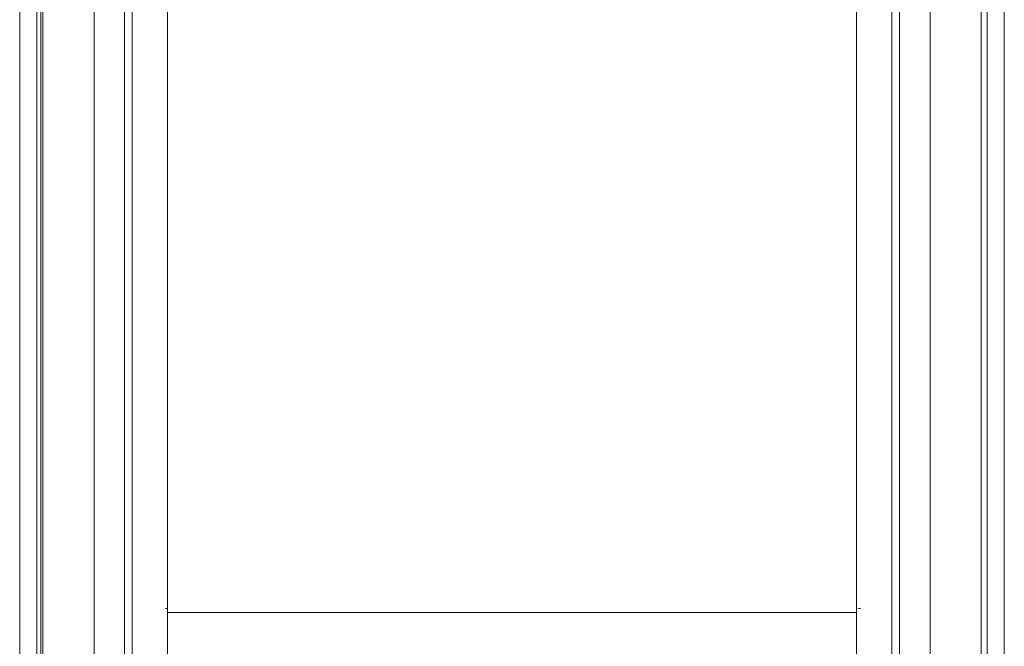
# Model space of a CAD drawing. Units: millimetres. Extents: x -15261 to 432989, y -3372 to 9564.
# Drawn here: x -697 to 3, y 3070 to 3516 of the extents above; entities that cross this region are included whole.
import ezdxf

# ---------------------------------------------------------------- set-up
doc = ezdxf.new("R2010")
doc.units = ezdxf.units.MM
doc.layers.add('Toestel 2D', color=7, linetype='Continuous', lineweight=20)

# ---------------------------------------------------------------- blocks, each defined once
blk = doc.blocks.new('WP-P134')
at = {"layer": 'Toestel 2D'}
for p, q in [((-697.36, 3989.93), (-697.36, 3011.07)), ((-685.29, 3989.93), (-685.29, 3013.94)), ((-682.36, 3013.94), (-682.36, 3989.39)), ((-680.93, 3013.8), (-680.93, 3988.47)), ((-13.8, 3013.8), (-13.8, 3988.47)), ((-9.44, 3011.07), (-9.44, 3989.93)), ((2.64, 3989.93), (2.64, 3011.07)), ((-592.36, 3097.11), (-592.36, 3958.39)), ((-102.36, 3958.39), (-102.36, 3097.11)), ((-644.53, 3951.36), (-644.53, 2972.49)), ((-50.19, 2972.49), (-50.19, 3951.36)), ((-622.74, 2965.18), (-622.74, 3944.05)), ((-617.36, 3944.05), (-617.36, 2965.18)), ((-77.36, 2965.18), (-77.36, 3944.05)), ((-71.98, 3944.05), (-71.98, 2965.18)), ((-593.59, 3097.11), (-592.36, 3097.11)), ((-592.36, 3094.24), (-592.36, 3097.11)), ((-102.36, 3094.24), (-592.36, 3094.24)), ((-592.36, 3094.24), (-592.36, 2979.52)), ((-102.36, 3097.11), (-102.05, 3097.11)), ((-102.36, 3097.11), (-102.36, 3094.24)), ((-102.36, 3094.24), (-102.36, 2979.52)), ((-101.14, 3097.11), (-99.64, 3097.11))]:
    blk.add_line(p, q, dxfattribs=at)
blk = doc.blocks.new('WP-P314')
blk.add_blockref('WP-P134', (0, 0))

msp = doc.modelspace()

# ---------------------------------------------------------------- block references
msp.add_blockref('WP-P314', (0, 0))

doc.saveas('drawing.dxf')
